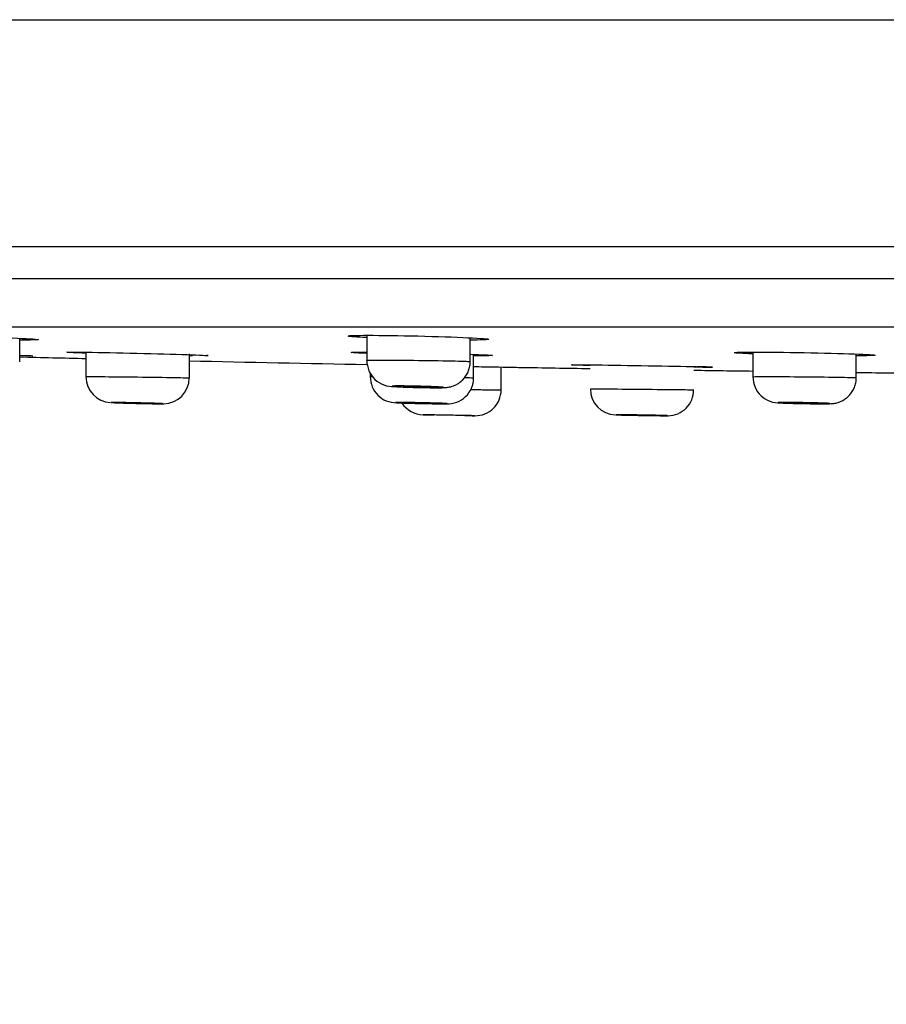
# Model space of a CAD drawing. Units: millimetres. Extents: x 7 to 203, y 5 to 291.
# Drawn here: x 39 to 55, y 68 to 87 of the extents above; entities that cross this region are included whole.
import ezdxf
from ezdxf.enums import TextEntityAlignment as Align

# ---------------------------------------------------------------- set-up
doc = ezdxf.new("R2010")
doc.units = ezdxf.units.MM
doc.layers.add('Layer1', color=7, linetype='Continuous')
doc.layers.add('Layer3', color=7, linetype='Continuous')
doc.styles.add('SEACAD_Arial', font='arial.ttf')
doc.styles.add('SEACAD_Solid_Edge_ANSI1_Symbols', font='semeca1.ttf')
doc.dimstyles.new('TPI_1_2', dxfattribs={"dimtxt": 6, "dimasz": 6, "dimexe": 3, "dimexo": 0, "dimgap": 1.5, "dimtad": 0, "dimtih": 1, "dimtoh": 1, "dimdec": 0, "dimlfac": 2, "dimtxsty": 'SEACAD_Arial', "dimblk1": '_SE_FILLED', "dimblk2": '_SE_FILLED', "dimsah": 1, "dimcen": 3, "dimadec": 0, "dimazin": 0, "dimtfac": 0.7, "dimtdec": 3, "dimtofl": 0, "dimtmove": 0, "dimatfit": 3, "dimfxl": 1, "dimarcsym": 0})

# ---------------------------------------------------------------- blocks, each defined once
blk = doc.blocks.new('DMBLK23')
at = {"layer": 'Layer3', "linetype": 'Continuous'}
for points in [[(24.39, 53.031), (24.39, 55.031), (18.39, 54.031)], [(167.378, 53.031), (173.378, 54.031), (167.378, 55.031)]]:
    blk.add_hatch(color=7, dxfattribs=at).paths.add_polyline_path(points)
at = {"layer": 'Layer3', "color": 7, "linetype": 'Continuous'}
for p, q in [((18.39, 82.479), (18.39, 51.031)), ((173.378, 82.479), (173.378, 51.031)), ((18.39, 54.031), (82.72, 54.031)), ((109.049, 54.031), (173.378, 54.031))]:
    blk.add_line(p, q, dxfattribs=at)
for s, style, p in [('310', 'SEACAD_Arial', (92.862, 57.031)), ('q', 'SEACAD_Solid_Edge_ANSI1_Symbols', (84.82, 57.031))]:
    blk.add_text(s, height=6, dxfattribs=dict(at, style=style)).set_placement(p, align=Align.TOP_LEFT)
blk = doc.blocks.new('_SE_FILLED')
at = {"color": 0}
blk.add_line((0, 0), (-1, 0), dxfattribs=at)
blk.add_solid([(0, 0), (-1, -0.1665), (-1, 0.1665), (0, 0)], dxfattribs=at)

msp = doc.modelspace()

# ---------------------------------------------------------------- linework, layer by layer
at = {"layer": 'Layer1', "color": 7, "linetype": 'Continuous'}
for p, q in [((18.653, 87.208), (173.116, 87.208)), ((18.486, 82.828), (173.282, 82.828)), ((18.486, 82.828), (173.282, 82.828)), ((18.418, 82.206), (173.35, 82.206)), ((19.931, 81.275), (171.837, 81.275)), ((38.681, 80.599), (38.681, 81.053)), ((45.387, 81.109), (45.387, 80.625)), ((47.387, 80.601), (47.387, 81.062)), ((39.962, 80.774), (39.962, 80.311)), ((41.958, 80.75), (41.958, 80.287)), ((47.453, 80.288), (47.453, 80.741)), ((52.847, 80.785), (52.847, 80.308)), ((54.847, 80.29), (54.847, 80.748)), ((47.984, 80.056), (47.984, 80.497)), ((45.453, 80.378), (45.453, 80.31)), ((54.847, 80.29), (54.847, 80.29)), ((46.755, 80.097), (46.814, 80.097)), ((41.432, 79.786), (41.467, 79.787)), ((46.881, 79.786), (46.926, 79.786)), ((54.215, 79.786), (54.272, 79.786)), ((47.284, 79.559), (46.684, 79.57)), ((51.194, 79.556), (51.209, 79.556))]:
    msp.add_line(p, q, dxfattribs=at)
for centre, radius, start, end in [((72.677, 1475.365), 1395.087, 268.603665, 268.656177), ((72.677, 1475.365), 1395.087, 268.738338, 268.879354), ((45.894, 80.624), 0.505, 179.8431, 272.8162), ((72.677, 1475.365), 1395.087, 269.000681, 269.056561), ((40.459, 80.307), 0.497, 179.569, 267.6571), ((45.955, 80.307), 0.5, 179.6963, 270.3024), ((46.952, 80.285), 0.499, 267.0094, 0.363), ((72.677, 1475.365), 1395.087, 269.13871, 269.185543), ((53.353, 80.307), 0.504, 179.8697, 273.0098), ((72.677, 1475.365), 1395.087, 269.26769, 269.317317), ((41.459, 80.286), 0.499, 270.8705, 0.1421), ((47.484, 80.056), 0.5, 268.9542, 0.0109), ((50.205, 80.069), 0.496, 179.5043, 268.3217), ((51.208, 80.052), 0.496, 270.1501, 0.4751), ((51.206, 80.052), 0.498, 357.839, 0.4488), ((46.484, 80.074), 0.5, 213.6122, 268.9347), ((72.677, 1474.415), 1395.087, 268.924069, 268.932572), ((72.677, 1474.415), 1395.087, 268.956902, 268.964907)]:
    msp.add_arc(centre, radius, start, end, dxfattribs=at)
for points, knots in [([(36.317, 81.104), (36.339, 81.108), (36.443, 81.11), (36.845, 81.108), (37.182, 81.102), (37.894, 81.084), (38.262, 81.071), (38.814, 81.047), (38.998, 81.036), (39.037, 81.028), (39.038, 81.028), (39.039, 81.028)], [0, 0, 0, 0, 0.2027836, 0.2027836, 0.465175, 0.465175, 0.7275665, 0.7275665, 0.989958, 0.989958, 1, 1, 1, 1]), ([(45.026, 81.099), (45.053, 81.105), (45.156, 81.108), (45.549, 81.111), (45.884, 81.107), (46.601, 81.092), (46.967, 81.08), (47.52, 81.056), (47.704, 81.044), (47.742, 81.035), (47.743, 81.034), (47.743, 81.034)], [0, 0, 0, 0, 0.1971713, 0.1971713, 0.4630163, 0.4630163, 0.7288612, 0.7288612, 0.9947062, 0.9947062, 1, 1, 1, 1]), ([(45.385, 81.065), (45.187, 81.075), (45.058, 81.085), (45.026, 81.092), (45.026, 81.093), (45.026, 81.093)], [0, 0, 0, 0, 0.9941065, 0.9941065, 1, 1, 1, 1]), ([(38.684, 80.725), (38.819, 80.721), (38.905, 80.718), (38.935, 80.715), (38.937, 80.715), (38.938, 80.715)], [0, 0, 0, 0, 0.853639, 0.853639, 1, 1, 1, 1]), ([(39.593, 80.783), (39.605, 80.785), (39.711, 80.786), (40.121, 80.781), (40.457, 80.775), (41.168, 80.758), (41.536, 80.748), (42.093, 80.73), (42.276, 80.723), (42.317, 80.718), (42.319, 80.718), (42.32, 80.717)], [0, 0, 0, 0, 0.2090598, 0.2090598, 0.4650318, 0.4650318, 0.7210038, 0.7210038, 0.9769758, 0.9769758, 1, 1, 1, 1]), ([(39.957, 80.764), (39.76, 80.771), (39.631, 80.777), (39.596, 80.781), (39.594, 80.781), (39.593, 80.782)], [0, 0, 0, 0, 0.897196, 0.897196, 1, 1, 1, 1]), ([(45.385, 80.76), (45.225, 80.767), (45.121, 80.772), (45.093, 80.777), (45.092, 80.777), (45.091, 80.777)], [0, 0, 0, 0, 0.966318, 0.966318, 1, 1, 1, 1]), ([(47.39, 80.743), (47.621, 80.735), (47.774, 80.728), (47.81, 80.722), (47.812, 80.722), (47.813, 80.721)], [0, 0, 0, 0, 0.9401287, 0.9401287, 1, 1, 1, 1]), ([(52.484, 80.776), (52.506, 80.781), (52.61, 80.784), (53.011, 80.786), (53.347, 80.783), (54.06, 80.771), (54.428, 80.762), (54.98, 80.744), (55.165, 80.734), (55.203, 80.727), (55.205, 80.727), (55.206, 80.726)], [0, 0, 0, 0, 0.202256, 0.202256, 0.464614, 0.464614, 0.726972, 0.726972, 0.98933, 0.98933, 1, 1, 1, 1]), ([(52.844, 80.751), (52.646, 80.758), (52.518, 80.766), (52.487, 80.772), (52.487, 80.772), (52.487, 80.772)], [0, 0, 0, 0, 0.9942354, 0.9942354, 1, 1, 1, 1]), ([(45.387, 80.625), (45.387, 80.628), (45.496, 80.63), (45.865, 80.63), (46.126, 80.628), (46.647, 80.622), (46.907, 80.618), (47.28, 80.609), (47.387, 80.605), (47.387, 80.601), (47.387, 80.601), (47.387, 80.601)], [0, 0, 0, 0, 0.249861, 0.249861, 0.499842, 0.499842, 0.749822, 0.749822, 0.999802, 0.999802, 1, 1, 1, 1]), ([(46.814, 80.097), (46.825, 80.097), (46.857, 80.098), (46.891, 80.099), (46.934, 80.102), (46.969, 80.107), (47.013, 80.116), (47.067, 80.133), (47.128, 80.161), (47.191, 80.202), (47.252, 80.257), (47.307, 80.325), (47.35, 80.405), (47.377, 80.493), (47.389, 80.562), (47.386, 80.596), (47.385, 80.602)], [0, 0, 0, 0, 0.055413, 0.180956, 0.229079, 0.272127, 0.318062, 0.37689, 0.447507, 0.526183, 0.609706, 0.699757, 0.793364, 0.888868, 0.985265, 1, 1, 1, 1]), ([(47.454, 80.506), (47.592, 80.504), (47.722, 80.501), (48.114, 80.494), (48.299, 80.491), (48.344, 80.49), (48.346, 80.49), (48.346, 80.49)], [0, 0, 0, 0, 0.266292, 0.266292, 0.910364, 0.910364, 1, 1, 1, 1]), ([(49.341, 80.539), (49.35, 80.541), (49.456, 80.541), (49.867, 80.537), (50.203, 80.533), (50.914, 80.521), (51.282, 80.514), (51.839, 80.502), (52.023, 80.496), (52.065, 80.493), (52.068, 80.493), (52.068, 80.492)], [0, 0, 0, 0, 0.2104846, 0.2104846, 0.4646672, 0.4646672, 0.7188498, 0.7188498, 0.9730323, 0.9730323, 1, 1, 1, 1]), ([(49.704, 80.526), (49.508, 80.53), (49.379, 80.535), (49.344, 80.538), (49.342, 80.538), (49.341, 80.538)], [0, 0, 0, 0, 0.8970733, 0.8970733, 1, 1, 1, 1]), ([(39.961, 80.311), (39.961, 80.312), (39.986, 80.312), (40.136, 80.312), (40.336, 80.311), (40.818, 80.306), (41.098, 80.303), (41.586, 80.296), (41.783, 80.292), (41.933, 80.289), (41.959, 80.288), (41.959, 80.287)], [0, 0, 0, 0, 0.124944, 0.124944, 0.374831, 0.374831, 0.624717, 0.624717, 0.874604, 0.874604, 1, 1, 1, 1]), ([(47.28, 80.294), (47.355, 80.293), (47.408, 80.291), (47.447, 80.289), (47.453, 80.289), (47.453, 80.288)], [0, 0, 0, 0, 0.6693918, 0.6693918, 1, 1, 1, 1]), ([(52.847, 80.308), (52.847, 80.311), (52.956, 80.312), (53.325, 80.312), (53.586, 80.311), (54.107, 80.306), (54.367, 80.303), (54.74, 80.296), (54.847, 80.292), (54.847, 80.29), (54.847, 80.29), (54.847, 80.29)], [0, 0, 0, 0, 0.249867, 0.249867, 0.499847, 0.499847, 0.749827, 0.749827, 0.999808, 0.999808, 1, 1, 1, 1]), ([(54.272, 79.786), (54.283, 79.787), (54.313, 79.787), (54.345, 79.788), (54.38, 79.79), (54.411, 79.793), (54.451, 79.8), (54.5, 79.813), (54.561, 79.836), (54.626, 79.872), (54.689, 79.923), (54.746, 79.985), (54.794, 80.061), (54.828, 80.146), (54.846, 80.226), (54.845, 80.271), (54.844, 80.29)], [0, 0, 0, 0, 0.054246, 0.171978, 0.217961, 0.261886, 0.302519, 0.35349, 0.419671, 0.501556, 0.580359, 0.667261, 0.758693, 0.852619, 0.947795, 1, 1, 1, 1]), ([(54.844, 80.241), (54.845, 80.242), (54.845, 80.258), (54.845, 80.273), (54.844, 80.29)], [0, 0, 0, 0, 0.070618, 1, 1, 1, 1]), ([(45.946, 80.13), (45.939, 80.13), (45.934, 80.13), (45.928, 80.13), (45.903, 80.129), (45.886, 80.128), (45.879, 80.127), (45.872, 80.126), (45.874, 80.124), (45.886, 80.123), (45.897, 80.121), (45.918, 80.119), (45.947, 80.118)], [0, 0, 0, 0, 0.066563, 0.066563, 0.066563, 0.377661, 0.377661, 0.377661, 0.688928, 0.688928, 0.688928, 1, 1, 1, 1]), ([(46.814, 80.109), (46.792, 80.11), (46.764, 80.112), (46.731, 80.113), (46.692, 80.115), (46.645, 80.117), (46.595, 80.119), (46.544, 80.121), (46.489, 80.123), (46.434, 80.124), (46.378, 80.125), (46.321, 80.127), (46.266, 80.128), (46.211, 80.129), (46.158, 80.13), (46.111, 80.13), (46.063, 80.13), (46.02, 80.131), (45.985, 80.13), (45.971, 80.13), (45.957, 80.13), (45.946, 80.13)], [0, 0, 0, 0, 0.133586, 0.133586, 0.133586, 0.293983, 0.293983, 0.293983, 0.454288, 0.454288, 0.454288, 0.614507, 0.614507, 0.614507, 0.774692, 0.774692, 0.774692, 0.934876, 0.934876, 0.934876, 1, 1, 1, 1]), ([(45.947, 80.118), (45.947, 80.118), (45.947, 80.118), (45.947, 80.118), (45.977, 80.116), (46.014, 80.114), (46.058, 80.112), (46.101, 80.11), (46.151, 80.108), (46.203, 80.107), (46.256, 80.105), (46.313, 80.103), (46.369, 80.102), (46.425, 80.101), (46.481, 80.099), (46.534, 80.099), (46.587, 80.098), (46.638, 80.097), (46.682, 80.097), (46.698, 80.097), (46.714, 80.097), (46.729, 80.097)], [0, 0, 0, 0, 0.000167, 0.000167, 0.000167, 0.186752, 0.186752, 0.186752, 0.373253, 0.373253, 0.373253, 0.559645, 0.559645, 0.559645, 0.74595, 0.74595, 0.74595, 0.932227, 0.932227, 0.932227, 1, 1, 1, 1]), ([(46.175, 80.123), (46.151, 80.123), (46.131, 80.123), (46.116, 80.122), (46.102, 80.122), (46.092, 80.122), (46.089, 80.121), (46.085, 80.12), (46.087, 80.119), (46.094, 80.118), (46.102, 80.117), (46.115, 80.116), (46.133, 80.115), (46.151, 80.114), (46.174, 80.113), (46.2, 80.112), (46.227, 80.111), (46.257, 80.11), (46.289, 80.109), (46.321, 80.108), (46.355, 80.107), (46.388, 80.106), (46.422, 80.105), (46.456, 80.104), (46.488, 80.104), (46.519, 80.103), (46.549, 80.103), (46.575, 80.103), (46.602, 80.103), (46.624, 80.103), (46.642, 80.103), (46.66, 80.103), (46.673, 80.104), (46.68, 80.105)], [0, 0, 0, 0, 0.0908547, 0.0908547, 0.0908547, 0.181708, 0.181708, 0.181708, 0.2725842, 0.2725842, 0.2725842, 0.3635098, 0.3635098, 0.3635098, 0.4544817, 0.4544817, 0.4544817, 0.5454768, 0.5454768, 0.5454768, 0.6364615, 0.6364615, 0.6364615, 0.7274072, 0.7274072, 0.7274072, 0.8183022, 0.8183022, 0.8183022, 0.9091572, 0.9091572, 0.9091572, 1, 1, 1, 1]), ([(46.687, 80.106), (46.687, 80.106), (46.686, 80.106), (46.685, 80.107), (46.68, 80.108), (46.671, 80.109), (46.656, 80.11), (46.641, 80.111), (46.621, 80.112), (46.597, 80.113), (46.573, 80.114), (46.544, 80.115), (46.514, 80.116), (46.483, 80.117), (46.45, 80.118), (46.417, 80.119), (46.383, 80.12), (46.349, 80.121), (46.316, 80.122), (46.284, 80.122), (46.252, 80.123), (46.224, 80.123), (46.206, 80.123), (46.189, 80.123), (46.175, 80.123)], [0, 0, 0, 0, 0.051158, 0.051158, 0.051158, 0.194424, 0.194424, 0.194424, 0.337768, 0.337768, 0.337768, 0.481162, 0.481162, 0.481162, 0.624558, 0.624558, 0.624558, 0.767905, 0.767905, 0.767905, 0.911174, 0.911174, 0.911174, 1, 1, 1, 1]), ([(46.729, 80.097), (46.754, 80.097), (46.776, 80.097), (46.795, 80.097), (46.826, 80.098), (46.848, 80.098), (46.861, 80.099), (46.874, 80.1), (46.878, 80.102), (46.872, 80.103), (46.867, 80.104), (46.851, 80.106), (46.827, 80.108), (46.827, 80.108), (46.827, 80.108), (46.827, 80.108), (46.823, 80.108), (46.819, 80.109), (46.814, 80.109)], [0, 0, 0, 0, 0.165671, 0.165671, 0.165671, 0.428907, 0.428907, 0.428907, 0.692136, 0.692136, 0.692136, 0.955396, 0.955396, 0.955396, 0.955872, 0.955872, 0.955872, 1, 1, 1, 1]), ([(47.398, 80.061), (47.507, 80.06), (47.607, 80.059), (47.876, 80.057), (47.984, 80.056), (47.984, 80.056)], [0, 0, 0, 0, 0.313697, 0.313697, 1, 1, 1, 1]), ([(49.708, 80.073), (49.708, 80.074), (49.733, 80.074), (49.883, 80.074), (50.083, 80.073), (50.565, 80.07), (50.845, 80.067), (51.333, 80.062), (51.53, 80.06), (51.68, 80.057), (51.706, 80.057), (51.706, 80.056)], [0, 0, 0, 0, 0.124947, 0.124947, 0.374833, 0.374833, 0.62472, 0.62472, 0.874607, 0.874607, 1, 1, 1, 1]), ([(40.459, 79.812), (40.454, 79.812), (40.451, 79.812), (40.449, 79.812), (40.445, 79.811), (40.45, 79.811), (40.463, 79.81)], [0, 0, 0, 0, 0.300517, 0.300517, 0.300517, 1, 1, 1, 1]), ([(41.437, 79.789), (41.427, 79.789), (41.41, 79.79), (41.388, 79.791), (41.361, 79.792), (41.326, 79.793), (41.284, 79.795), (41.284, 79.795), (41.284, 79.795), (41.284, 79.795), (41.243, 79.796), (41.194, 79.798), (41.143, 79.799), (41.091, 79.801), (41.035, 79.802), (40.979, 79.803), (40.923, 79.805), (40.866, 79.806), (40.812, 79.807), (40.758, 79.808), (40.706, 79.809), (40.661, 79.81), (40.615, 79.811), (40.574, 79.812), (40.541, 79.812), (40.509, 79.812), (40.483, 79.812), (40.468, 79.812), (40.464, 79.812), (40.461, 79.812), (40.459, 79.812)], [0, 0, 0, 0, 0.1046839, 0.1046839, 0.1046839, 0.2289092, 0.2289092, 0.2289092, 0.2290504, 0.2290504, 0.2290504, 0.3533575, 0.3533575, 0.3533575, 0.4776382, 0.4776382, 0.4776382, 0.6018745, 0.6018745, 0.6018745, 0.7260679, 0.7260679, 0.7260679, 0.8502429, 0.8502429, 0.8502429, 0.9744163, 0.9744163, 0.9744163, 1, 1, 1, 1]), ([(40.463, 79.81), (40.464, 79.81), (40.464, 79.81), (40.465, 79.81), (40.479, 79.809), (40.503, 79.808), (40.535, 79.806), (40.567, 79.805), (40.607, 79.804), (40.652, 79.802), (40.697, 79.801), (40.748, 79.799), (40.802, 79.798), (40.856, 79.797), (40.913, 79.795), (40.969, 79.794), (41.024, 79.792), (41.081, 79.791), (41.133, 79.79), (41.185, 79.789), (41.234, 79.788), (41.276, 79.788), (41.318, 79.787), (41.355, 79.787), (41.382, 79.786), (41.393, 79.786), (41.402, 79.786), (41.41, 79.786)], [0, 0, 0, 0, 0.0048079, 0.0048079, 0.0048079, 0.139963, 0.139963, 0.139963, 0.2751429, 0.2751429, 0.2751429, 0.4103151, 0.4103151, 0.4103151, 0.5454505, 0.5454505, 0.5454505, 0.6805364, 0.6805364, 0.6805364, 0.8155814, 0.8155814, 0.8155814, 0.9506118, 0.9506118, 0.9506118, 1, 1, 1, 1]), ([(40.747, 79.806), (40.724, 79.806), (40.704, 79.807), (40.689, 79.807), (40.675, 79.807), (40.665, 79.807), (40.661, 79.806), (40.658, 79.806), (40.66, 79.806), (40.667, 79.805), (40.675, 79.805), (40.688, 79.804), (40.706, 79.803), (40.724, 79.803), (40.747, 79.802), (40.773, 79.801), (40.8, 79.8), (40.83, 79.799), (40.862, 79.798), (40.893, 79.798), (40.927, 79.797), (40.961, 79.796), (40.995, 79.795), (41.029, 79.794), (41.06, 79.794), (41.092, 79.793), (41.122, 79.792), (41.148, 79.792), (41.174, 79.792), (41.197, 79.791), (41.215, 79.791), (41.232, 79.791), (41.245, 79.791), (41.253, 79.791)], [0, 0, 0, 0, 0.090873, 0.090873, 0.090873, 0.181745, 0.181745, 0.181745, 0.272616, 0.272616, 0.272616, 0.363502, 0.363502, 0.363502, 0.454416, 0.454416, 0.454416, 0.54536, 0.54536, 0.54536, 0.63632, 0.63632, 0.63632, 0.727277, 0.727277, 0.727277, 0.818214, 0.818214, 0.818214, 0.90912, 0.90912, 0.90912, 1, 1, 1, 1]), ([(41.26, 79.792), (41.26, 79.792), (41.259, 79.792), (41.257, 79.792), (41.253, 79.793), (41.243, 79.793), (41.229, 79.794), (41.214, 79.794), (41.194, 79.795), (41.17, 79.796), (41.146, 79.797), (41.117, 79.798), (41.087, 79.799), (41.056, 79.799), (41.023, 79.8), (40.99, 79.801), (40.956, 79.802), (40.922, 79.803), (40.889, 79.803), (40.856, 79.804), (40.825, 79.805), (40.797, 79.805), (40.779, 79.806), (40.762, 79.806), (40.747, 79.806)], [0, 0, 0, 0, 0.051131, 0.051131, 0.051131, 0.19437, 0.19437, 0.19437, 0.337649, 0.337649, 0.337649, 0.480976, 0.480976, 0.480976, 0.624337, 0.624337, 0.624337, 0.767705, 0.767705, 0.767705, 0.911047, 0.911047, 0.911047, 1, 1, 1, 1]), ([(41.41, 79.786), (41.423, 79.786), (41.433, 79.786), (41.44, 79.787), (41.45, 79.787), (41.45, 79.787), (41.442, 79.788), (41.44, 79.788), (41.439, 79.788), (41.437, 79.789)], [0, 0, 0, 0, 0.351586, 0.351586, 0.351586, 0.9119, 0.9119, 0.9119, 1, 1, 1, 1]), ([(45.969, 79.812), (45.966, 79.812), (45.963, 79.812), (45.961, 79.812), (45.946, 79.811), (45.94, 79.81), (45.943, 79.81), (45.947, 79.809), (45.959, 79.808), (45.978, 79.807)], [0, 0, 0, 0, 0.08193, 0.08193, 0.08193, 0.558585, 0.558585, 0.558585, 1, 1, 1, 1]), ([(46.915, 79.791), (46.899, 79.792), (46.875, 79.794), (46.845, 79.795), (46.845, 79.795), (46.845, 79.795), (46.845, 79.795), (46.812, 79.796), (46.77, 79.798), (46.724, 79.799), (46.677, 79.801), (46.625, 79.802), (46.571, 79.803), (46.517, 79.805), (46.46, 79.806), (46.404, 79.807), (46.348, 79.808), (46.292, 79.809), (46.241, 79.81), (46.19, 79.811), (46.142, 79.812), (46.101, 79.812), (46.06, 79.812), (46.025, 79.812), (45.999, 79.812), (45.987, 79.812), (45.977, 79.812), (45.969, 79.812)], [0, 0, 0, 0, 0.122775, 0.122775, 0.122775, 0.122929, 0.122929, 0.122929, 0.259029, 0.259029, 0.259029, 0.395101, 0.395101, 0.395101, 0.531123, 0.531123, 0.531123, 0.667099, 0.667099, 0.667099, 0.803055, 0.803055, 0.803055, 0.939008, 0.939008, 0.939008, 1, 1, 1, 1]), ([(45.978, 79.807), (45.979, 79.807), (45.981, 79.806), (45.983, 79.806), (46.005, 79.805), (46.036, 79.804), (46.074, 79.802), (46.112, 79.801), (46.157, 79.799), (46.206, 79.798), (46.256, 79.797), (46.31, 79.795), (46.366, 79.794), (46.421, 79.792), (46.478, 79.791), (46.534, 79.79), (46.589, 79.789), (46.643, 79.788), (46.691, 79.788), (46.74, 79.787), (46.784, 79.787), (46.821, 79.786), (46.834, 79.786), (46.847, 79.786), (46.858, 79.786)], [0, 0, 0, 0, 0.011534, 0.011534, 0.011534, 0.1669, 0.1669, 0.1669, 0.322258, 0.322258, 0.322258, 0.477573, 0.477573, 0.477573, 0.632831, 0.632831, 0.632831, 0.788042, 0.788042, 0.788042, 0.943237, 0.943237, 0.943237, 1, 1, 1, 1]), ([(46.241, 79.807), (46.218, 79.807), (46.198, 79.807), (46.183, 79.807), (46.168, 79.806), (46.159, 79.806), (46.155, 79.806), (46.151, 79.805), (46.153, 79.805), (46.161, 79.804), (46.169, 79.804), (46.182, 79.803), (46.2, 79.802), (46.218, 79.801), (46.241, 79.8), (46.267, 79.799), (46.293, 79.799), (46.324, 79.798), (46.355, 79.797), (46.387, 79.796), (46.421, 79.795), (46.455, 79.795), (46.488, 79.794), (46.522, 79.793), (46.554, 79.793), (46.586, 79.792), (46.616, 79.792), (46.642, 79.791), (46.668, 79.791), (46.691, 79.791), (46.709, 79.791), (46.726, 79.791), (46.739, 79.791), (46.746, 79.792)], [0, 0, 0, 0, 0.090872, 0.090872, 0.090872, 0.181743, 0.181743, 0.181743, 0.27262, 0.27262, 0.27262, 0.363522, 0.363522, 0.363522, 0.454455, 0.454455, 0.454455, 0.54541, 0.54541, 0.54541, 0.636372, 0.636372, 0.636372, 0.727319, 0.727319, 0.727319, 0.818238, 0.818238, 0.818238, 0.909128, 0.909128, 0.909128, 1, 1, 1, 1]), ([(46.753, 79.792), (46.753, 79.793), (46.753, 79.793), (46.751, 79.793), (46.747, 79.794), (46.737, 79.794), (46.722, 79.795), (46.708, 79.796), (46.687, 79.797), (46.663, 79.797), (46.639, 79.798), (46.611, 79.799), (46.581, 79.8), (46.55, 79.801), (46.517, 79.802), (46.483, 79.803), (46.45, 79.803), (46.415, 79.804), (46.383, 79.805), (46.35, 79.805), (46.318, 79.806), (46.29, 79.806), (46.273, 79.806), (46.256, 79.806), (46.241, 79.807)], [0, 0, 0, 0, 0.05117, 0.05117, 0.05117, 0.194425, 0.194425, 0.194425, 0.337726, 0.337726, 0.337726, 0.48107, 0.48107, 0.48107, 0.624433, 0.624433, 0.624433, 0.767784, 0.767784, 0.767784, 0.911095, 0.911095, 0.911095, 1, 1, 1, 1]), ([(46.858, 79.786), (46.878, 79.786), (46.895, 79.786), (46.908, 79.787), (46.928, 79.787), (46.94, 79.787), (46.942, 79.788), (46.944, 79.789), (46.937, 79.79), (46.921, 79.791), (46.919, 79.791), (46.917, 79.791), (46.915, 79.791)], [0, 0, 0, 0, 0.230286, 0.230286, 0.230286, 0.597288, 0.597288, 0.597288, 0.964283, 0.964283, 0.964283, 1, 1, 1, 1]), ([(53.364, 79.811), (53.354, 79.811), (53.346, 79.81), (53.342, 79.81), (53.334, 79.809), (53.337, 79.808), (53.348, 79.806), (53.358, 79.805), (53.374, 79.804), (53.396, 79.803)], [0, 0, 0, 0, 0.243607, 0.243607, 0.243607, 0.655376, 0.655376, 0.655376, 1, 1, 1, 1]), ([(54.29, 79.795), (54.29, 79.795), (54.29, 79.795), (54.29, 79.795), (54.266, 79.796), (54.233, 79.798), (54.194, 79.799), (54.155, 79.801), (54.108, 79.802), (54.058, 79.803), (54.008, 79.805), (53.952, 79.806), (53.897, 79.807), (53.841, 79.808), (53.784, 79.809), (53.729, 79.81), (53.674, 79.811), (53.621, 79.812), (53.574, 79.812), (53.526, 79.812), (53.483, 79.812), (53.448, 79.812), (53.426, 79.812), (53.407, 79.812), (53.391, 79.812), (53.381, 79.811), (53.372, 79.811), (53.364, 79.811)], [0, 0, 0, 0, 0.000162, 0.000162, 0.000162, 0.142506, 0.142506, 0.142506, 0.284821, 0.284821, 0.284821, 0.427084, 0.427084, 0.427084, 0.569299, 0.569299, 0.569299, 0.711492, 0.711492, 0.711492, 0.853683, 0.853683, 0.853683, 0.941927, 0.941927, 0.941927, 1, 1, 1, 1]), ([(53.396, 79.803), (53.401, 79.803), (53.405, 79.803), (53.41, 79.802), (53.439, 79.801), (53.477, 79.799), (53.52, 79.798), (53.563, 79.797), (53.613, 79.795), (53.666, 79.794), (53.718, 79.792), (53.775, 79.791), (53.831, 79.79), (53.887, 79.789), (53.944, 79.788), (53.997, 79.788), (54.05, 79.787), (54.1, 79.787), (54.145, 79.786), (54.161, 79.786), (54.177, 79.786), (54.191, 79.786)], [0, 0, 0, 0, 0.02954, 0.02954, 0.02954, 0.210512, 0.210512, 0.210512, 0.391436, 0.391436, 0.391436, 0.572293, 0.572293, 0.572293, 0.753095, 0.753095, 0.753095, 0.933878, 0.933878, 0.933878, 1, 1, 1, 1]), ([(53.635, 79.807), (53.611, 79.807), (53.591, 79.807), (53.576, 79.806), (53.562, 79.806), (53.552, 79.806), (53.549, 79.805), (53.545, 79.804), (53.547, 79.804), (53.554, 79.803), (53.562, 79.802), (53.575, 79.801), (53.593, 79.801), (53.611, 79.8), (53.634, 79.799), (53.661, 79.798), (53.687, 79.797), (53.717, 79.796), (53.749, 79.795), (53.781, 79.795), (53.815, 79.794), (53.848, 79.793), (53.882, 79.793), (53.916, 79.792), (53.948, 79.792), (53.979, 79.791), (54.009, 79.791), (54.035, 79.791), (54.061, 79.791), (54.084, 79.791), (54.102, 79.791), (54.12, 79.791), (54.133, 79.792), (54.14, 79.792)], [0, 0, 0, 0, 0.090876, 0.090876, 0.090876, 0.181752, 0.181752, 0.181752, 0.272641, 0.272641, 0.272641, 0.36356, 0.36356, 0.36356, 0.454507, 0.454507, 0.454507, 0.545468, 0.545468, 0.545468, 0.636422, 0.636422, 0.636422, 0.727353, 0.727353, 0.727353, 0.818254, 0.818254, 0.818254, 0.909131, 0.909131, 0.909131, 1, 1, 1, 1]), ([(54.147, 79.793), (54.147, 79.794), (54.146, 79.794), (54.145, 79.794), (54.14, 79.795), (54.131, 79.796), (54.116, 79.796), (54.101, 79.797), (54.081, 79.798), (54.057, 79.799), (54.033, 79.8), (54.004, 79.801), (53.974, 79.802), (53.943, 79.802), (53.91, 79.803), (53.877, 79.804), (53.843, 79.804), (53.809, 79.805), (53.776, 79.806), (53.743, 79.806), (53.712, 79.806), (53.684, 79.807), (53.666, 79.807), (53.649, 79.807), (53.635, 79.807)], [0, 0, 0, 0, 0.051239, 0.051239, 0.051239, 0.194514, 0.194514, 0.194514, 0.337836, 0.337836, 0.337836, 0.481189, 0.481189, 0.481189, 0.624542, 0.624542, 0.624542, 0.767866, 0.767866, 0.767866, 0.911143, 0.911143, 0.911143, 1, 1, 1, 1]), ([(54.191, 79.786), (54.216, 79.786), (54.239, 79.786), (54.258, 79.787), (54.288, 79.787), (54.311, 79.787), (54.324, 79.788), (54.337, 79.789), (54.341, 79.79), (54.335, 79.791), (54.329, 79.792), (54.314, 79.793), (54.29, 79.795)], [0, 0, 0, 0, 0.172978, 0.172978, 0.172978, 0.448648, 0.448648, 0.448648, 0.724313, 0.724313, 0.724313, 1, 1, 1, 1]), ([(47.475, 79.556), (47.475, 79.556), (47.471, 79.556), (47.464, 79.556), (47.452, 79.556), (47.431, 79.556), (47.402, 79.557), (47.372, 79.558), (47.334, 79.558), (47.291, 79.559), (47.248, 79.56), (47.198, 79.561), (47.145, 79.562), (47.092, 79.563), (47.036, 79.564), (46.98, 79.565), (46.924, 79.566), (46.867, 79.567), (46.814, 79.568), (46.761, 79.569), (46.71, 79.57), (46.666, 79.571), (46.622, 79.571), (46.583, 79.572), (46.553, 79.573), (46.523, 79.573), (46.501, 79.574), (46.488, 79.574), (46.479, 79.574), (46.475, 79.574), (46.475, 79.574)], [0, 0, 0, 0, 0.067163, 0.067163, 0.067163, 0.174532, 0.174532, 0.174532, 0.2819, 0.2819, 0.2819, 0.389274, 0.389274, 0.389274, 0.496683, 0.496683, 0.496683, 0.604117, 0.604117, 0.604117, 0.711552, 0.711552, 0.711552, 0.818914, 0.818914, 0.818914, 0.926265, 0.926265, 0.926265, 1, 1, 1, 1]), ([(50.204, 79.574), (50.202, 79.574), (50.2, 79.574), (50.199, 79.574), (50.196, 79.573), (50.199, 79.573), (50.209, 79.572)], [0, 0, 0, 0, 0.211525, 0.211525, 0.211525, 1, 1, 1, 1]), ([(51.192, 79.557), (51.183, 79.558), (51.165, 79.558), (51.138, 79.559), (51.112, 79.56), (51.076, 79.561), (51.035, 79.562), (50.994, 79.563), (50.945, 79.564), (50.894, 79.565), (50.842, 79.566), (50.786, 79.567), (50.73, 79.568), (50.674, 79.569), (50.617, 79.57), (50.563, 79.571), (50.509, 79.571), (50.457, 79.572), (50.411, 79.573), (50.365, 79.573), (50.324, 79.574), (50.292, 79.574), (50.259, 79.574), (50.234, 79.574), (50.218, 79.574), (50.212, 79.574), (50.207, 79.574), (50.204, 79.574)], [0, 0, 0, 0, 0.119083, 0.119083, 0.119083, 0.238172, 0.238172, 0.238172, 0.357301, 0.357301, 0.357301, 0.476457, 0.476457, 0.476457, 0.595614, 0.595614, 0.595614, 0.71469, 0.71469, 0.71469, 0.833754, 0.833754, 0.833754, 0.952816, 0.952816, 0.952816, 1, 1, 1, 1]), ([(50.209, 79.572), (50.21, 79.572), (50.213, 79.572), (50.215, 79.572), (50.229, 79.572), (50.254, 79.571), (50.285, 79.57), (50.317, 79.569), (50.357, 79.568), (50.402, 79.567), (50.447, 79.566), (50.498, 79.565), (50.552, 79.564), (50.606, 79.563), (50.663, 79.562), (50.719, 79.561), (50.774, 79.56), (50.831, 79.559), (50.883, 79.558), (50.935, 79.558), (50.984, 79.557), (51.026, 79.557), (51.068, 79.556), (51.105, 79.556), (51.133, 79.556), (51.143, 79.556), (51.152, 79.556), (51.16, 79.556)], [0, 0, 0, 0, 0.021834, 0.021834, 0.021834, 0.154619, 0.154619, 0.154619, 0.28742, 0.28742, 0.28742, 0.420219, 0.420219, 0.420219, 0.552999, 0.552999, 0.552999, 0.685751, 0.685751, 0.685751, 0.818479, 0.818479, 0.818479, 0.951197, 0.951197, 0.951197, 1, 1, 1, 1]), ([(50.494, 79.57), (50.471, 79.57), (50.451, 79.57), (50.436, 79.57), (50.422, 79.57), (50.412, 79.57), (50.408, 79.57), (50.405, 79.57), (50.407, 79.569), (50.414, 79.569), (50.422, 79.569), (50.435, 79.568), (50.453, 79.568), (50.471, 79.567), (50.494, 79.567), (50.52, 79.566), (50.547, 79.566), (50.577, 79.565), (50.609, 79.564), (50.64, 79.564), (50.674, 79.563), (50.708, 79.562), (50.742, 79.562), (50.776, 79.561), (50.807, 79.561), (50.839, 79.56), (50.869, 79.56), (50.895, 79.56), (50.921, 79.559), (50.944, 79.559), (50.962, 79.559), (50.979, 79.559), (50.992, 79.559), (51, 79.559)], [0, 0, 0, 0, 0.090891, 0.090891, 0.090891, 0.181782, 0.181782, 0.181782, 0.272671, 0.272671, 0.272671, 0.363569, 0.363569, 0.363569, 0.45448, 0.45448, 0.45448, 0.545407, 0.545407, 0.545407, 0.636342, 0.636342, 0.636342, 0.727275, 0.727275, 0.727275, 0.818198, 0.818198, 0.818198, 0.909105, 0.909105, 0.909105, 1, 1, 1, 1]), ([(51.006, 79.56), (51.006, 79.56), (51.006, 79.56), (51.004, 79.56), (51, 79.56), (50.99, 79.561), (50.976, 79.561), (50.961, 79.561), (50.94, 79.562), (50.916, 79.563), (50.892, 79.563), (50.864, 79.564), (50.834, 79.564), (50.803, 79.565), (50.77, 79.566), (50.737, 79.566), (50.703, 79.567), (50.669, 79.567), (50.636, 79.568), (50.603, 79.568), (50.572, 79.569), (50.543, 79.569), (50.526, 79.569), (50.509, 79.57), (50.494, 79.57)], [0, 0, 0, 0, 0.0512444, 0.0512444, 0.0512444, 0.1945088, 0.1945088, 0.1945088, 0.3377933, 0.3377933, 0.3377933, 0.4811016, 0.4811016, 0.4811016, 0.6244272, 0.6244272, 0.6244272, 0.767756, 0.767756, 0.767756, 0.9110723, 0.9110723, 0.9110723, 1, 1, 1, 1])]:
    msp.add_open_spline(points, degree=3, knots=knots, dxfattribs=at)
for points in [[(38.738, 81.018), (38.72, 81.018), (38.702, 81.018), (38.684, 81.018)], [(39.039, 81.028), (39.064, 81.021), (38.956, 81.017), (38.738, 81.018)], [(47.445, 81.018), (47.427, 81.018), (47.409, 81.018), (47.39, 81.018)], [(47.743, 81.034), (47.774, 81.025), (47.667, 81.019), (47.445, 81.018)], [(42.018, 80.716), (41.999, 80.716), (41.979, 80.716), (41.958, 80.716)], [(42.32, 80.717), (42.317, 80.718), (42.309, 80.719), (42.297, 80.72)], [(45.089, 80.78), (45.106, 80.784), (45.208, 80.786), (45.383, 80.785)], [(47.512, 80.714), (47.494, 80.714), (47.475, 80.714), (47.456, 80.715)], [(47.815, 80.721), (47.825, 80.716), (47.718, 80.714), (47.512, 80.714)], [(54.905, 80.714), (54.887, 80.714), (54.869, 80.714), (54.849, 80.714)], [(55.206, 80.726), (55.23, 80.72), (55.123, 80.715), (54.905, 80.714)], [(51.767, 80.491), (51.748, 80.491), (51.728, 80.491), (51.708, 80.492)], [(52.065, 80.491), (52.045, 80.49), (51.942, 80.49), (51.767, 80.491)], [(52.068, 80.492), (52.059, 80.494), (51.955, 80.498), (51.769, 80.503)], [(45.454, 80.31), (45.455, 80.311), (45.469, 80.311), (45.497, 80.312)], [(51.16, 79.556), (51.174, 79.556), (51.184, 79.556), (51.19, 79.556)], [(51.19, 79.556), (51.2, 79.556), (51.201, 79.556), (51.192, 79.557)]]:
    msp.add_open_spline(points, degree=3, dxfattribs=at)

# ---------------------------------------------------------------- dimensions: what is measured, and where the dimension line sits
at = {"layer": 'Layer3', "color": 7, "linetype": 'Continuous'}
dim = msp.add_linear_dim(base=(18.39, 54.031), p1=(18.39, 82.479), p2=(173.378, 82.479), angle=0, text='\\A1;{\\Fsemeca1.ttf;q} <>', dimstyle='TPI_1_2', dxfattribs=at)
dim.commit()
dim.dimension.update_dxf_attribs({"geometry": 'DMBLK23', "text_midpoint": (95.884, 54.031), "dimtype": 161})

doc.saveas('drawing.dxf')
